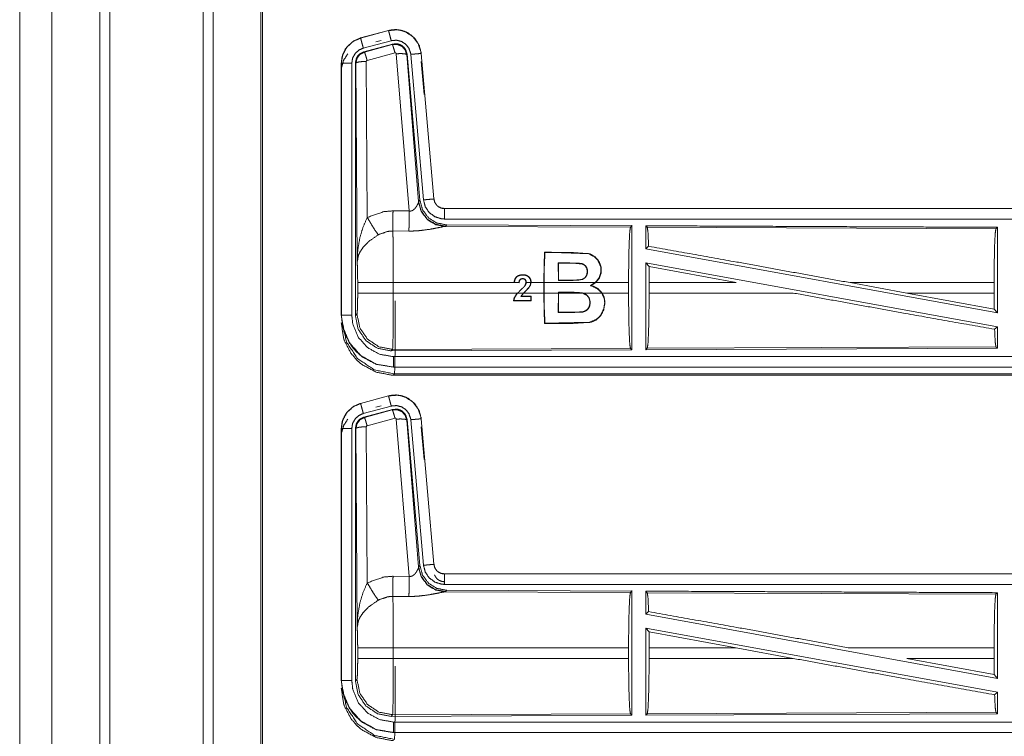
# Model space of a CAD drawing. Units: inches. Extents: x 82 to 151, y 17 to 160.
# Drawn here: x 124 to 129, y 34 to 38 of the extents above; entities that cross this region are included whole.
import ezdxf

# ---------------------------------------------------------------- set-up
doc = ezdxf.new("R2010")
doc.units = ezdxf.units.IN
doc.header["$MEASUREMENT"] = 0
doc.layers.add('CGM', color=7, linetype='Continuous', true_color=0xffffff)

msp = doc.modelspace()

# ---------------------------------------------------------------- linework, layer by layer
at = {"layer": 'CGM', "color": 2, "linetype": 'Continuous', "lineweight": 18}
for p, q in [((125.0603, 20.976), (125.0603, 108.7669)), ((125.1081, 108.7383), (125.1081, 20.9931)), ((125.3364, 21.0415), (125.3364, 108.6756)), ((125.9472, 37.588), (125.8136, 37.5522)), ((125.8137, 37.5518), (125.9473, 37.5876)), ((125.9472, 37.588), (125.9473, 37.5876)), ((125.8136, 37.5522), (125.8137, 37.5518)), ((125.8266, 37.5035), (125.9602, 37.5393)), ((125.8861, 37.5336), (125.9114, 37.5404)), ((125.8297, 37.4861), (125.9671, 37.523)), ((125.8297, 37.4861), (125.8318, 37.4845)), ((125.8318, 37.4845), (125.9654, 37.5206)), ((125.9654, 37.5206), (125.9671, 37.523)), ((125.841, 37.4401), (125.8456, 36.6928)), ((125.9784, 37.481), (125.8447, 37.445)), ((126.0459, 36.7236), (125.9846, 37.4766)), ((126.0361, 37.4747), (126.0344, 37.4723)), ((126.0344, 37.4723), (126.0916, 36.7692)), ((126.0361, 37.4747), (126.0973, 36.7754)), ((126.0538, 37.4738), (126.1148, 36.7767)), ((126.104, 37.4782), (126.1036, 37.4782)), ((126.1036, 37.4782), (126.1646, 36.7811)), ((126.165, 36.7811), (126.104, 37.4782)), ((126.104, 37.4402), (126.1179, 37.2816)), ((125.721, 37.4315), (125.721, 36.2253)), ((125.721, 37.4315), (125.7214, 37.4315)), ((125.7214, 36.2253), (125.7214, 37.4315)), ((125.7714, 36.2253), (125.7714, 37.4315)), ((125.7911, 37.4314), (125.7889, 37.433)), ((125.7969, 36.4783), (125.7911, 37.4314)), ((126.165, 36.7811), (126.1646, 36.7811)), ((126.0909, 36.7645), (126.0916, 36.7692)), ((126.0916, 36.7692), (126.0973, 36.7754)), ((131.7462, 36.7355), (126.2147, 36.7355)), ((126.2147, 36.7355), (126.2147, 36.7351)), ((126.2147, 36.7351), (130.7063, 36.7351)), ((125.9688, 36.724), (126.0459, 36.7236)), ((126.2204, 36.6507), (126.2167, 36.6496)), ((126.2167, 36.6496), (127.1058, 36.6457)), ((126.2261, 36.6568), (126.2204, 36.6507)), ((126.2261, 36.6568), (127.1131, 36.653)), ((127.1058, 36.6457), (127.1131, 36.653)), ((127.1862, 36.6453), (127.1789, 36.6527)), ((127.1862, 36.6453), (128.8558, 36.6381)), ((128.8558, 36.6381), (128.8631, 36.6453)), ((128.8631, 36.6453), (128.8631, 36.235)), ((126.0453, 36.6273), (125.9682, 36.6277)), ((127.1789, 36.5429), (127.1929, 36.5546)), ((127.1789, 36.5429), (128.8631, 36.235)), ((126.6948, 36.5268), (126.6963, 36.5253)), ((126.759, 36.475), (126.8025, 36.475)), ((126.7606, 36.3901), (126.759, 36.475)), ((126.7605, 36.4736), (126.759, 36.475)), ((126.8025, 36.4736), (126.7605, 36.4736)), ((126.7605, 36.4736), (126.7619, 36.3914)), ((126.8025, 36.4736), (126.8025, 36.475)), ((126.8902, 36.4594), (126.8913, 36.4604)), ((127.1789, 36.476), (127.1789, 36.0583)), ((127.1789, 36.476), (127.1948, 36.457)), ((127.1789, 36.476), (128.8631, 36.1681)), ((127.1951, 36.3804), (127.1948, 36.457)), ((127.1948, 36.457), (127.612, 36.3804)), ((125.7997, 36.3306), (125.7997, 36.3804)), ((125.9703, 36.3804), (125.9703, 36.3306)), ((126.5576, 36.3804), (125.9703, 36.3804)), ((126.5483, 36.3813), (126.5576, 36.3804)), ((126.5708, 36.3804), (126.5498, 36.3825)), ((126.5726, 36.3789), (126.5576, 36.3804)), ((126.5708, 36.3804), (126.5714, 36.3803)), ((126.5714, 36.3804), (126.5708, 36.3804)), ((126.5714, 36.3803), (126.5714, 36.3804)), ((126.5727, 36.3804), (126.5726, 36.3789)), ((126.5777, 36.394), (126.5767, 36.3949)), ((126.6006, 36.3675), (126.6017, 36.3667)), ((126.6285, 36.3804), (126.6068, 36.3804)), ((126.691, 36.3804), (126.6298, 36.3804)), ((126.691, 36.3804), (126.691, 36.3306)), ((126.6923, 36.3306), (126.6923, 36.3804)), ((126.9376, 36.3804), (126.6923, 36.3804)), ((126.7619, 36.3914), (126.7606, 36.3901)), ((126.9376, 36.3804), (126.9144, 36.3662)), ((126.9182, 36.3665), (126.9396, 36.3804)), ((127.0968, 36.3804), (126.9396, 36.3804)), ((127.0968, 36.3804), (127.0968, 36.3306)), ((127.1951, 36.3804), (127.1951, 36.3306)), ((127.612, 36.3804), (127.1951, 36.3804)), ((128.4293, 36.3306), (128.1572, 36.3804)), ((128.8471, 36.3804), (128.1572, 36.3804)), ((128.8471, 36.3804), (128.8471, 36.3306)), ((125.9703, 36.3306), (126.5643, 36.3306)), ((126.5661, 36.3306), (126.5942, 36.3306)), ((126.5942, 36.3306), (126.5801, 36.3141)), ((126.5801, 36.3141), (126.6286, 36.3141)), ((126.6299, 36.3154), (126.5824, 36.3154)), ((126.5962, 36.3306), (126.691, 36.3306)), ((126.6286, 36.3141), (126.6284, 36.2944)), ((126.6299, 36.3154), (126.6286, 36.3141)), ((126.6297, 36.2931), (126.6299, 36.3154)), ((126.6923, 36.3306), (126.7606, 36.3306)), ((126.7591, 36.2367), (126.7606, 36.3306)), ((126.7619, 36.3306), (126.7605, 36.2382)), ((126.7606, 36.3343), (126.7606, 36.3306)), ((126.8189, 36.3343), (126.7606, 36.3343)), ((126.7619, 36.3329), (126.7606, 36.3343)), ((126.7619, 36.3306), (126.7619, 36.3329)), ((126.7619, 36.3306), (126.8693, 36.3306)), ((126.8189, 36.333), (126.8189, 36.3343)), ((126.8816, 36.328), (126.8693, 36.3306)), ((126.8769, 36.3306), (126.9685, 36.3306)), ((126.8769, 36.3306), (126.882, 36.3292)), ((126.8816, 36.328), (126.882, 36.3292)), ((126.9701, 36.3306), (127.0968, 36.3306)), ((127.1951, 36.3306), (127.8845, 36.3306)), ((128.4293, 36.3306), (128.8475, 36.2537)), ((128.4293, 36.3306), (128.8471, 36.3306)), ((128.8475, 36.2537), (128.8471, 36.3306)), ((126.5458, 36.293), (126.5472, 36.2943)), ((126.5458, 36.293), (126.6297, 36.2931)), ((126.6284, 36.2944), (126.5472, 36.2943)), ((126.6297, 36.2931), (126.6284, 36.2944)), ((125.721, 36.2253), (125.7214, 36.2253)), ((125.7889, 36.2229), (125.7963, 36.2302)), ((126.7605, 36.2382), (126.7591, 36.2367)), ((126.876, 36.2404), (126.8762, 36.239)), ((128.8475, 36.2537), (128.8631, 36.235)), ((126.6948, 36.1842), (126.6963, 36.1857)), ((128.8495, 36.1567), (128.8631, 36.1681)), ((128.8631, 36.1681), (128.8631, 36.0657)), ((128.8558, 36.0729), (127.1862, 36.0657)), ((128.8631, 36.0657), (128.8558, 36.0729)), ((125.9669, 36.0604), (125.9596, 36.053)), ((127.1131, 36.058), (125.9596, 36.053)), ((127.1058, 36.0653), (125.9669, 36.0604)), ((127.1131, 36.058), (127.1058, 36.0653)), ((128.8631, 36.0657), (127.1789, 36.0583)), ((127.1789, 36.0583), (127.1862, 36.0657)), ((125.9708, 35.9755), (125.9708, 35.9759)), ((125.9708, 35.9759), (130.7063, 35.9759)), ((131.7462, 35.9755), (125.9708, 35.9755)), ((125.9762, 35.9428), (125.9708, 35.9375)), ((125.9708, 35.9375), (131.7462, 35.9375)), ((131.1804, 35.9428), (125.9762, 35.9428)), ((125.9472, 35.838), (125.8136, 35.8022)), ((125.8137, 35.8018), (125.9473, 35.8376)), ((125.9472, 35.838), (125.9473, 35.8376)), ((125.8136, 35.8022), (125.8137, 35.8018)), ((125.8266, 35.7535), (125.9602, 35.7893)), ((125.8866, 35.7837), (125.9119, 35.7905)), ((125.8297, 35.7361), (125.9671, 35.773)), ((125.8318, 35.7345), (125.9654, 35.7706)), ((125.9654, 35.7706), (125.9671, 35.773)), ((125.8297, 35.7361), (125.8318, 35.7345)), ((125.9784, 35.731), (125.8447, 35.695)), ((126.0459, 34.9736), (125.9846, 35.7266)), ((126.0361, 35.7247), (126.0344, 35.7223)), ((126.0344, 35.7223), (126.0916, 35.0192)), ((126.0361, 35.7247), (126.0973, 35.0254)), ((126.0538, 35.7238), (126.1148, 35.0267)), ((126.104, 35.7282), (126.1036, 35.7282)), ((126.1036, 35.7282), (126.1646, 35.0311)), ((126.165, 35.0311), (126.104, 35.7282)), ((125.721, 35.6815), (125.721, 34.4753)), ((125.721, 35.6815), (125.7214, 35.6815)), ((125.7214, 34.4753), (125.7214, 35.6815)), ((125.7714, 34.4753), (125.7714, 35.6815)), ((125.7911, 35.6814), (125.7889, 35.683)), ((125.7969, 34.7283), (125.7911, 35.6814)), ((125.841, 35.6901), (125.8456, 34.9428)), ((126.104, 35.6902), (126.1177, 35.5333)), ((126.165, 35.0311), (126.1646, 35.0311)), ((126.0909, 35.0145), (126.0916, 35.0192)), ((126.0916, 35.0192), (126.0973, 35.0254)), ((131.7462, 34.9855), (126.2147, 34.9855)), ((126.2147, 34.9855), (126.2147, 34.9851)), ((126.2147, 34.9851), (130.7063, 34.9851)), ((125.9688, 34.974), (126.0459, 34.9736)), ((126.2204, 34.9007), (126.2167, 34.8996)), ((126.2167, 34.8996), (127.1058, 34.8957)), ((126.2261, 34.9068), (126.2204, 34.9007)), ((126.2261, 34.9068), (127.1131, 34.903)), ((127.1058, 34.8957), (127.1131, 34.903)), ((127.1862, 34.8953), (127.1789, 34.9027)), ((127.1862, 34.8953), (128.8558, 34.8881)), ((128.8558, 34.8881), (128.8631, 34.8953)), ((128.8631, 34.8953), (128.8631, 34.485)), ((126.0453, 34.8773), (125.9682, 34.8777)), ((127.1789, 34.7929), (127.1929, 34.8046)), ((127.1789, 34.7929), (128.8631, 34.485)), ((127.1789, 34.726), (127.1789, 34.3083)), ((127.1789, 34.726), (127.1948, 34.707)), ((127.1789, 34.726), (128.8631, 34.4181)), ((127.1951, 34.6304), (127.1948, 34.707)), ((127.1948, 34.707), (127.612, 34.6304)), ((125.7997, 34.5806), (125.7997, 34.6304)), ((127.0968, 34.6304), (125.9703, 34.6304)), ((125.9703, 34.6304), (125.9703, 34.5806)), ((127.0968, 34.6304), (127.0968, 34.5806)), ((127.1951, 34.6304), (127.1951, 34.5806)), ((127.612, 34.6304), (127.1951, 34.6304)), ((127.8845, 34.5806), (127.612, 34.6304)), ((128.8471, 34.6304), (128.1572, 34.6304)), ((128.8471, 34.6304), (128.8471, 34.5806)), ((125.9703, 34.5806), (127.0968, 34.5806)), ((127.1951, 34.5806), (127.8845, 34.5806)), ((128.4293, 34.5806), (128.8475, 34.5037)), ((128.4293, 34.5806), (128.8471, 34.5806)), ((128.8475, 34.5037), (128.8471, 34.5806)), ((125.721, 34.4753), (125.7214, 34.4753)), ((125.7889, 34.4729), (125.7963, 34.4802)), ((128.8475, 34.5037), (128.8631, 34.485)), ((128.8495, 34.4067), (128.8631, 34.4181)), ((128.8631, 34.4181), (128.8631, 34.3157)), ((125.9669, 34.3104), (125.9596, 34.303)), ((127.1131, 34.308), (125.9596, 34.303)), ((127.1058, 34.3153), (125.9669, 34.3104)), ((127.1131, 34.308), (127.1058, 34.3153)), ((128.8631, 34.3157), (127.1789, 34.3083)), ((127.1789, 34.3083), (127.1862, 34.3157)), ((128.8558, 34.3229), (127.1862, 34.3157)), ((128.8631, 34.3157), (128.8558, 34.3229)), ((125.9708, 34.2255), (125.9708, 34.2259)), ((125.9708, 34.2259), (130.7063, 34.2259)), ((131.7462, 34.2255), (125.9708, 34.2255))]:
    msp.add_line(p, q, dxfattribs=at)
for points, knots in [([(124.3358, 108.6671), (124.3358, 108.6594), (124.3358, 21.0577), (124.3358, 21.0501)], [0, 0, 0.000087, 0.999913, 1, 1]), ([(124.5643, 20.9831), (124.5643, 64.8586), (124.5643, 108.7669)], [0, 0, 0.499813, 1, 1]), ([(125.3438, 108.6713), (125.3438, 101.6956), (125.3438, 98.124), (125.3438, 73.3815), (125.3438, 48.639), (125.3438, 41.7706), (125.3438, 34.9023), (125.3438, 30.5034), (125.3438, 21.0458)], [0, 0, 0.079608, 0.120368, 0.402735, 0.685102, 0.763484, 0.841867, 0.892068, 1, 1]), ([(126.104, 37.4782), (126.0942, 37.5169), (126.0736, 37.5496), (126.0442, 37.5742), (126.0304, 37.5814), (126.0085, 37.5888), (125.9839, 37.5922), (125.97, 37.5919), (125.9472, 37.588)], [0, 0, 0.18343, 0.361279, 0.537564, 0.609445, 0.715398, 0.829663, 0.89351, 1, 1]), ([(125.9473, 37.5876), (125.9889, 37.5915), (126.0084, 37.5884), (126.0296, 37.5813), (126.0645, 37.5584), (126.0898, 37.5251), (126.1027, 37.4855), (126.1036, 37.4782)], [0, 0, 0.193123, 0.284306, 0.387202, 0.580224, 0.773284, 0.965966, 1, 1]), ([(125.9602, 37.5393), (125.9578, 37.5484), (125.9533, 37.5651), (125.9513, 37.5729), (125.9484, 37.5834), (125.9479, 37.5855), (125.9473, 37.5876)], [0, 0, 0.187357, 0.534955, 0.695068, 0.91416, 0.957082, 1, 1]), ([(125.8136, 37.5522), (125.7774, 37.536), (125.7487, 37.51), (125.7414, 37.4999), (125.7257, 37.4654), (125.721, 37.4315)], [0, 0, 0.243415, 0.480685, 0.557229, 0.789689, 1, 1]), ([(125.7214, 37.4315), (125.7284, 37.4727), (125.7487, 37.5093), (125.7799, 37.5371), (125.8137, 37.5518)], [0, 0, 0.257733, 0.515564, 0.773103, 1, 1]), ([(125.8266, 37.5035), (125.8218, 37.5216), (125.8176, 37.5371), (125.8148, 37.5476), (125.8143, 37.5497), (125.8137, 37.5518)], [0, 0, 0.374841, 0.695068, 0.91416, 0.957015, 1, 1]), ([(125.9602, 37.5393), (125.9852, 37.5416), (126.0095, 37.5356), (126.0304, 37.5218), (126.0455, 37.5019), (126.0533, 37.4782), (126.0538, 37.4738)], [0, 0, 0.193445, 0.38686, 0.579895, 0.773011, 0.965935, 1, 1]), ([(125.7714, 37.4315), (125.7756, 37.4562), (125.7877, 37.4781), (125.8064, 37.4947), (125.8266, 37.5035)], [0, 0, 0.257775, 0.515504, 0.772991, 1, 1]), ([(125.7889, 37.433), (125.7941, 37.4563), (125.8003, 37.4665), (125.8086, 37.4752), (125.8297, 37.4861)], [0, 0, 0.332718, 0.499961, 0.667343, 1, 1]), ([(125.7911, 37.4314), (125.7964, 37.455), (125.8109, 37.4738), (125.8317, 37.4845), (125.8318, 37.4845)], [0, 0, 0.338425, 0.67147, 0.999624, 1, 1]), ([(125.8447, 37.445), (125.8403, 37.4604), (125.8363, 37.473), (125.8349, 37.4772), (125.8334, 37.4814), (125.8318, 37.4845)], [0, 0, 0.384669, 0.701699, 0.808138, 0.91468, 1, 1]), ([(125.9654, 37.5206), (125.9887, 37.5217), (126.0104, 37.5131), (126.0108, 37.5128), (126.0112, 37.5125), (126.0267, 37.4959), (126.027, 37.4954), (126.0272, 37.4949), (126.0308, 37.484), (126.0343, 37.473), (126.0344, 37.4726), (126.0344, 37.4723)], [0, 0, 0.244517, 0.4894, 0.494559, 0.499831, 0.738434, 0.744233, 0.749932, 0.871168, 0.992412, 0.996195, 1, 1]), ([(125.9784, 37.481), (125.9739, 37.4964), (125.97, 37.5091), (125.9686, 37.5132), (125.9671, 37.5174), (125.9654, 37.5206)], [0, 0, 0.384662, 0.701576, 0.808146, 0.914612, 1, 1]), ([(125.9671, 37.523), (125.9909, 37.524), (126.0024, 37.5207), (126.0129, 37.5149), (126.0174, 37.511), (126.0219, 37.507), (126.0254, 37.5022), (126.0289, 37.4974), (126.0361, 37.4747)], [0, 0, 0.249291, 0.374591, 0.499968, 0.562697, 0.625324, 0.688013, 0.750649, 1, 1]), ([(125.721, 37.3935), (125.722, 37.4096), (125.7329, 37.4466), (125.7525, 37.4765)], [0, 0, 0.178815, 0.604571, 1, 1]), ([(125.841, 37.4401), (125.8223, 37.4394), (125.8063, 37.4375), (125.7953, 37.4347), (125.7932, 37.4331), (125.7911, 37.4314)], [0, 0, 0.363883, 0.676601, 0.895594, 0.947897, 1, 1]), ([(125.8447, 37.445), (125.8438, 37.4445), (125.8428, 37.444), (125.8422, 37.4431), (125.8415, 37.4423), (125.841, 37.4401)], [0, 0, 0.162849, 0.327709, 0.493809, 0.660731, 1, 1]), ([(125.9846, 37.4766), (125.9846, 37.4767), (125.9843, 37.4777), (125.9839, 37.4788), (125.9832, 37.4795), (125.9825, 37.4803), (125.9815, 37.4807), (125.9805, 37.4811), (125.9784, 37.481)], [0, 0, 0.007506, 0.135325, 0.262676, 0.387186, 0.510669, 0.633606, 0.755009, 1, 1]), ([(125.9846, 37.4766), (126.0031, 37.4774), (126.019, 37.4769), (126.0299, 37.4751), (126.0322, 37.4737), (126.0344, 37.4723)], [0, 0, 0.364742, 0.677228, 0.895789, 0.947786, 1, 1]), ([(126.0538, 37.4738), (126.0631, 37.4746), (126.0804, 37.4761), (126.0884, 37.4768), (126.0993, 37.4778), (126.1036, 37.4782)], [0, 0, 0.187285, 0.534919, 0.695008, 0.914208, 1, 1]), ([(125.7714, 37.4315), (125.762, 37.4315), (125.7447, 37.4315), (125.7366, 37.4315), (125.7257, 37.4315), (125.7214, 37.4315)], [0, 0, 0.187337, 0.534914, 0.695154, 0.914018, 1, 1]), ([(125.7889, 36.2229), (125.7889, 36.4359), (125.7889, 37.0409), (125.7889, 37.433)], [0, 0, 0.175992, 0.675992, 1, 1]), ([(126.1148, 36.7767), (126.1334, 36.7784), (126.1494, 36.7798), (126.1603, 36.7807), (126.1646, 36.7811)], [0, 0, 0.374837, 0.695, 0.913943, 1, 1]), ([(126.1148, 36.7767), (126.1233, 36.7441), (126.1421, 36.7162), (126.1692, 36.6961), (126.2013, 36.686), (126.2147, 36.6851)], [0, 0, 0.227317, 0.454596, 0.681979, 0.90922, 1, 1]), ([(126.1646, 36.7811), (126.1667, 36.7729), (126.1688, 36.7647), (126.1783, 36.7507), (126.1851, 36.7447), (126.1919, 36.7406), (126.199, 36.7376), (126.208, 36.7355), (126.2147, 36.7351)], [0, 0, 0.113558, 0.227118, 0.454023, 0.575195, 0.681746, 0.785258, 0.909478, 1, 1]), ([(126.2147, 36.7355), (126.1991, 36.738), (126.1853, 36.7451), (126.1832, 36.7468), (126.181, 36.7486), (126.1778, 36.7522), (126.1745, 36.7558), (126.1691, 36.765), (126.1683, 36.7673), (126.1674, 36.7695), (126.165, 36.7811)], [0, 0, 0.214042, 0.423393, 0.461543, 0.499556, 0.565, 0.630595, 0.774704, 0.807171, 0.839703, 1, 1]), ([(126.0458, 36.7236), (126.0533, 36.7232), (126.0568, 36.7241), (126.0604, 36.725), (126.0644, 36.7272), (126.0727, 36.7341), (126.0758, 36.7379), (126.0789, 36.7417), (126.0808, 36.7446), (126.0827, 36.7476), (126.0854, 36.7527), (126.0882, 36.7578), (126.0889, 36.7596), (126.0897, 36.7614), (126.0903, 36.7629), (126.0909, 36.7645)], [0, 0, 0.113225, 0.168729, 0.224411, 0.294808, 0.458011, 0.532299, 0.606712, 0.660253, 0.713686, 0.801575, 0.889558, 0.91922, 0.948961, 0.974446, 1, 1]), ([(126.2167, 36.6496), (126.1717, 36.6585), (126.1327, 36.683), (126.1045, 36.7199), (126.0909, 36.7645)], [0, 0, 0.247521, 0.496739, 0.747805, 1, 1]), ([(126.2204, 36.6507), (126.1735, 36.6597), (126.133, 36.685), (126.1044, 36.7233), (126.0916, 36.7692)], [0, 0, 0.249972, 0.500009, 0.750027, 1, 1]), ([(126.0973, 36.7754), (126.1101, 36.7294), (126.1387, 36.6911), (126.1792, 36.6658), (126.2261, 36.6568)], [0, 0, 0.250042, 0.499985, 0.749955, 1, 1]), ([(126.2147, 36.6851), (126.2147, 36.6945), (126.2147, 36.7119), (126.2147, 36.7253), (126.2147, 36.7329), (126.2147, 36.7351)], [0, 0, 0.187415, 0.534949, 0.804573, 0.957071, 1, 1]), ([(125.7969, 36.4783), (125.7969, 36.4788), (125.8001, 36.5372), (125.8103, 36.596), (125.8247, 36.6445), (125.8456, 36.6928)], [0, 0, 0.002362, 0.265889, 0.53491, 0.762644, 1, 1]), ([(125.8456, 36.6928), (125.9251, 36.7204), (125.9688, 36.724)], [0, 0, 0.65736, 1, 1]), ([(125.8456, 36.6928), (125.8661, 36.6577), (125.8844, 36.6288), (125.8985, 36.6093)], [0, 0, 0.411269, 0.75683, 1, 1]), ([(125.9682, 36.6277), (125.9683, 36.6509), (125.9685, 36.6675), (125.9687, 36.7041), (125.9688, 36.724)], [0, 0, 0.240411, 0.413156, 0.792984, 1, 1]), ([(126.0453, 36.6273), (126.0453, 36.6355), (126.0454, 36.6436), (126.0455, 36.6661), (126.0456, 36.6838), (126.0457, 36.6933), (126.0458, 36.7236)], [0, 0, 0.08469, 0.169345, 0.402246, 0.586025, 0.684709, 1, 1]), ([(126.2147, 36.6851), (128.896, 36.6851), (130.7063, 36.6851)], [0, 0, 0.59695, 1, 1]), ([(126.2167, 36.6496), (126.2117, 36.6488), (126.1831, 36.643), (126.1439, 36.6356), (126.0976, 36.6296), (126.0719, 36.6278), (126.0453, 36.6273)], [0, 0, 0.029113, 0.197315, 0.427962, 0.69739, 0.846442, 1, 1]), ([(127.0968, 36.3804), (127.0975, 36.4799), (127.0994, 36.5648), (127.1023, 36.6229), (127.1058, 36.6457)], [0, 0, 0.374398, 0.694314, 0.913299, 1, 1]), ([(127.1131, 36.653), (127.1131, 36.6489), (127.1131, 36.058)], [0, 0, 0.006905, 1, 1]), ([(127.1789, 36.6527), (127.1789, 36.6508), (127.1789, 36.5959), (127.1789, 36.5429)], [0, 0, 0.017383, 0.517398, 1, 1]), ([(127.1789, 36.6527), (127.6164, 36.6508), (128.4585, 36.6471), (128.8631, 36.6453)], [0, 0, 0.259768, 0.759768, 1, 1]), ([(127.1929, 36.5546), (127.1897, 36.6226), (127.1862, 36.6453)], [0, 0, 0.7472, 1, 1]), ([(128.8471, 36.3804), (128.8478, 36.477), (128.8496, 36.5595), (128.8525, 36.6159), (128.8541, 36.627), (128.8558, 36.6381)], [0, 0, 0.374398, 0.694313, 0.913303, 0.956655, 1, 1]), ([(125.8985, 36.6093), (125.8555, 36.5798), (125.8488, 36.574), (125.8255, 36.5497), (125.8113, 36.5284), (125.8042, 36.5134), (125.7969, 36.4786), (125.7969, 36.4785), (125.7969, 36.4783)], [0, 0, 0.302087, 0.353049, 0.548044, 0.696219, 0.792317, 0.998225, 0.999111, 1, 1]), ([(125.9682, 36.6277), (125.9434, 36.6256), (125.9035, 36.6121), (125.8985, 36.6093)], [0, 0, 0.341386, 0.92085, 1, 1]), ([(125.9682, 36.6277), (125.9682, 36.6276), (125.9682, 36.6274), (125.969, 36.5875), (125.9693, 36.5682), (125.97, 36.4946), (125.9703, 36.3804)], [0, 0, 0.000542, 0.001082, 0.162538, 0.240465, 0.538099, 1, 1]), ([(127.1929, 36.5546), (127.6147, 36.479), (128.1572, 36.3804)], [0, 0, 0.437333, 1, 1]), ([(126.691, 36.3804), (126.6927, 36.4805), (126.6948, 36.5268)], [0, 0, 0.683477, 1, 1]), ([(126.6963, 36.5253), (126.6934, 36.4574), (126.6923, 36.3804)], [0, 0, 0.469072, 1, 1]), ([(126.6948, 36.5268), (126.9101, 36.519), (126.938, 36.5026), (126.9437, 36.4964), (126.9495, 36.4902), (126.9536, 36.4839), (126.9578, 36.4775), (126.9658, 36.4518), (126.9656, 36.4393), (126.9654, 36.4268), (126.9564, 36.4015), (126.9396, 36.3804)], [0, 0, 0.558575, 0.642534, 0.664384, 0.686258, 0.705956, 0.725672, 0.795583, 0.828031, 0.860472, 0.93004, 1, 1]), ([(126.9376, 36.3804), (126.9565, 36.4045), (126.9647, 36.4312), (126.9631, 36.4593), (126.9499, 36.4873), (126.9309, 36.5064), (126.9059, 36.5188), (126.8163, 36.5253), (126.6963, 36.5253)], [0, 0, 0.080085, 0.153219, 0.22694, 0.307604, 0.378288, 0.451192, 0.686221, 1, 1]), ([(125.7997, 36.3804), (125.7993, 36.4228), (125.7984, 36.4573), (125.797, 36.4774), (125.7969, 36.4783)], [0, 0, 0.432965, 0.785074, 0.99057, 1, 1]), ([(126.8913, 36.4604), (126.8929, 36.458), (126.8946, 36.4557), (126.8971, 36.4506), (126.8982, 36.4469), (126.8993, 36.4432), (126.9, 36.4382), (126.8998, 36.4318), (126.8996, 36.4254), (126.8993, 36.424), (126.8977, 36.419), (126.8961, 36.414), (126.8882, 36.4033), (126.8827, 36.3997), (126.8772, 36.396), (126.8204, 36.3901), (126.7606, 36.3901)], [0, 0, 0.014985, 0.029931, 0.05896, 0.079198, 0.099417, 0.125812, 0.159027, 0.192228, 0.199493, 0.227002, 0.254531, 0.323391, 0.357809, 0.392172, 0.689162, 1, 1]), ([(126.7619, 36.3914), (126.8541, 36.3921), (126.8733, 36.3958), (126.8755, 36.3967), (126.8776, 36.3976), (126.8808, 36.3996), (126.884, 36.4016), (126.8857, 36.403), (126.8874, 36.4044), (126.8898, 36.4072), (126.8923, 36.4101), (126.8948, 36.4154), (126.8972, 36.4208), (126.898, 36.4282), (126.8988, 36.4357), (126.8964, 36.4486), (126.8933, 36.454), (126.8902, 36.4594)], [0, 0, 0.489735, 0.593909, 0.606176, 0.618449, 0.638539, 0.658569, 0.670145, 0.681763, 0.701707, 0.721708, 0.75296, 0.784257, 0.824205, 0.864146, 0.933918, 0.966984, 1, 1]), ([(126.8025, 36.475), (126.8703, 36.4725), (126.882, 36.468), (126.8866, 36.4642), (126.8913, 36.4604)], [0, 0, 0.734495, 0.869741, 0.934816, 1, 1]), ([(126.8902, 36.4594), (126.8849, 36.4643), (126.874, 36.47), (126.8366, 36.4734), (126.8025, 36.4736)], [0, 0, 0.079238, 0.214253, 0.626123, 1, 1]), ([(126.6298, 36.3804), (126.6298, 36.3841), (126.6297, 36.3877), (126.6285, 36.3937), (126.6272, 36.3975), (126.6227, 36.4049), (126.6222, 36.4055), (126.6217, 36.406), (126.6182, 36.409), (126.6147, 36.4121), (126.6094, 36.4144), (126.6041, 36.4168), (126.5867, 36.4184), (126.5688, 36.4141), (126.5595, 36.4079), (126.5579, 36.406), (126.5562, 36.4041), (126.5529, 36.3988), (126.5487, 36.3843), (126.5485, 36.3828), (126.5483, 36.3813)], [0, 0, 0.029275, 0.058523, 0.107574, 0.140037, 0.209115, 0.215109, 0.221171, 0.258017, 0.294801, 0.341604, 0.388323, 0.527493, 0.675046, 0.764533, 0.784738, 0.805013, 0.854906, 0.975829, 0.987908, 1, 1]), ([(126.5498, 36.3825), (126.5538, 36.3976), (126.5597, 36.4063), (126.5615, 36.4078), (126.5633, 36.4093), (126.5657, 36.4109), (126.5682, 36.4124), (126.5815, 36.4165), (126.6011, 36.4161), (126.6123, 36.412), (126.6169, 36.4082), (126.6214, 36.4043), (126.6242, 36.3994), (126.6269, 36.3945), (126.6286, 36.3844), (126.6285, 36.3824), (126.6285, 36.3804)], [0, 0, 0.130769, 0.21842, 0.238102, 0.257802, 0.282114, 0.306504, 0.422985, 0.58689, 0.686556, 0.736666, 0.786691, 0.83359, 0.880519, 0.966836, 0.983406, 1, 1]), ([(126.6068, 36.3804), (126.6065, 36.3841), (126.6062, 36.3878), (126.6052, 36.3903), (126.6042, 36.3927), (126.6034, 36.3937), (126.6027, 36.3947), (126.6016, 36.3956), (126.6006, 36.3966), (126.5984, 36.3977), (126.5963, 36.3988), (126.5956, 36.399), (126.5949, 36.3992), (126.5897, 36.3998), (126.5888, 36.3998), (126.5879, 36.3998), (126.5853, 36.3993), (126.5827, 36.3988), (126.5804, 36.3974), (126.578, 36.3961), (126.5774, 36.3955), (126.5767, 36.3949)], [0, 0, 0.085319, 0.170661, 0.230675, 0.290735, 0.318575, 0.346594, 0.379227, 0.41181, 0.467486, 0.523128, 0.539531, 0.555956, 0.676045, 0.695982, 0.715918, 0.776263, 0.836593, 0.898463, 0.960591, 0.980212, 1, 1]), ([(125.9703, 36.3804), (125.9383, 36.3804), (125.8791, 36.3804), (125.833, 36.3804), (125.807, 36.3804), (125.7997, 36.3804)], [0, 0, 0.187257, 0.534681, 0.804426, 0.957039, 1, 1]), ([(126.5483, 36.3813), (126.5487, 36.3816), (126.549, 36.3819), (126.5498, 36.3825)], [0, 0, 0.242135, 0.483176, 1, 1]), ([(126.6017, 36.3667), (126.6011, 36.3659), (126.6004, 36.3651), (126.5661, 36.3306)], [0, 0, 0.020277, 0.040656, 1, 1]), ([(126.5767, 36.3949), (126.5737, 36.3904), (126.5727, 36.3863), (126.5716, 36.3822), (126.5715, 36.3813), (126.5714, 36.3804)], [0, 0, 0.346092, 0.616419, 0.886739, 0.943312, 1, 1]), ([(126.5727, 36.3804), (126.5732, 36.3832), (126.5737, 36.3861), (126.5758, 36.3915), (126.5767, 36.3927), (126.5777, 36.394)], [0, 0, 0.195905, 0.391669, 0.785373, 0.892955, 1, 1]), ([(126.5777, 36.394), (126.5796, 36.3954), (126.5814, 36.3968), (126.5838, 36.3975), (126.5862, 36.3983), (126.5937, 36.3981), (126.5961, 36.3973), (126.5984, 36.3964), (126.6003, 36.3948), (126.6022, 36.3932), (126.6044, 36.3893), (126.6049, 36.3855), (126.6055, 36.3817), (126.6055, 36.3811), (126.6054, 36.3804)], [0, 0, 0.057545, 0.115347, 0.177158, 0.238662, 0.423457, 0.484514, 0.545269, 0.606311, 0.667546, 0.777835, 0.872603, 0.967322, 0.983693, 1, 1]), ([(126.5942, 36.3306), (126.6188, 36.3558), (126.6233, 36.3629), (126.6249, 36.3667), (126.6265, 36.3704), (126.6275, 36.3754), (126.6285, 36.3804)], [0, 0, 0.567518, 0.703911, 0.769968, 0.836158, 0.918059, 1, 1]), ([(126.6298, 36.3804), (126.6263, 36.3662), (126.5962, 36.3306)], [0, 0, 0.238236, 1, 1]), ([(126.6006, 36.3675), (126.6051, 36.3778), (126.6053, 36.3791), (126.6054, 36.3804)], [0, 0, 0.81285, 0.906488, 1, 1]), ([(126.6068, 36.3804), (126.6051, 36.3731), (126.6034, 36.3699), (126.6017, 36.3667)], [0, 0, 0.507703, 0.753644, 1, 1]), ([(126.9144, 36.3662), (126.9262, 36.3624), (126.9491, 36.3504), (126.9685, 36.3306)], [0, 0, 0.188044, 0.580298, 1, 1]), ([(126.9701, 36.3306), (126.9505, 36.3511), (126.9451, 36.3547), (126.9182, 36.3665)], [0, 0, 0.441641, 0.541485, 1, 1]), ([(125.7963, 36.2302), (125.797, 36.2357), (125.7977, 36.2411), (125.7989, 36.2688), (125.7996, 36.308), (125.7996, 36.3193), (125.7997, 36.3306)], [0, 0, 0.054713, 0.109443, 0.385018, 0.775467, 0.887749, 1, 1]), ([(125.9703, 36.3306), (125.9383, 36.3306), (125.8791, 36.3306), (125.833, 36.3306), (125.807, 36.3306), (125.7997, 36.3306)], [0, 0, 0.187257, 0.534681, 0.804426, 0.957039, 1, 1]), ([(125.9703, 36.3306), (125.9702, 36.2698), (125.97, 36.2293), (125.9695, 36.1642), (125.9694, 36.1535), (125.9693, 36.1428), (125.9684, 36.0897), (125.9669, 36.0604)], [0, 0, 0.224807, 0.374755, 0.615645, 0.655294, 0.694942, 0.891296, 1, 1]), ([(126.5643, 36.3306), (126.5606, 36.3264), (126.5549, 36.3169), (126.5491, 36.3074), (126.5474, 36.3002), (126.5458, 36.293)], [0, 0, 0.131199, 0.391767, 0.652494, 0.826244, 1, 1]), ([(126.5472, 36.2943), (126.549, 36.3011), (126.5507, 36.3079), (126.562, 36.3261), (126.5641, 36.3283), (126.5661, 36.3306)], [0, 0, 0.169275, 0.338704, 0.853536, 0.926664, 1, 1]), ([(126.6948, 36.1842), (126.6927, 36.2305), (126.691, 36.3306)], [0, 0, 0.316508, 1, 1]), ([(126.6923, 36.3306), (126.6934, 36.2533), (126.6963, 36.1857)], [0, 0, 0.533082, 1, 1]), ([(126.9701, 36.3306), (126.9745, 36.3221), (126.9788, 36.3136), (126.9839, 36.2871), (126.978, 36.2498), (126.9632, 36.2225), (126.9429, 36.2029), (126.9167, 36.1906), (126.8195, 36.1843), (126.6948, 36.1842)], [0, 0, 0.024195, 0.048376, 0.116989, 0.212841, 0.291664, 0.363113, 0.436583, 0.683666, 1, 1]), ([(126.6963, 36.1857), (126.9092, 36.1902), (126.9392, 36.2022), (126.9539, 36.2139), (126.9594, 36.2206), (126.9649, 36.2273), (126.9783, 36.2549), (126.9826, 36.2819), (126.9823, 36.288), (126.9821, 36.2941), (126.9795, 36.3072), (126.9685, 36.3306)], [0, 0, 0.544738, 0.627493, 0.675546, 0.697728, 0.719931, 0.798373, 0.868337, 0.883949, 0.899559, 0.933891, 1, 1]), ([(126.8769, 36.3306), (126.8479, 36.3337), (126.8189, 36.3343)], [0, 0, 0.501367, 1, 1]), ([(126.8189, 36.333), (126.8442, 36.3325), (126.8693, 36.3306)], [0, 0, 0.501358, 1, 1]), ([(126.876, 36.2404), (126.8871, 36.2438), (126.8984, 36.2513), (126.9072, 36.2629), (126.9112, 36.2767), (126.9108, 36.2864), (126.9105, 36.2961), (126.9085, 36.3027), (126.9072, 36.3057), (126.9058, 36.3086), (126.8973, 36.3191), (126.8816, 36.328)], [0, 0, 0.098733, 0.212734, 0.335478, 0.457453, 0.538991, 0.620526, 0.678986, 0.706444, 0.733949, 0.847633, 1, 1]), ([(126.882, 36.3292), (126.8891, 36.3262), (126.8919, 36.3245), (126.8947, 36.3228), (126.9004, 36.318), (126.9083, 36.3066), (126.9129, 36.2876), (126.9115, 36.271), (126.9113, 36.2701), (126.9111, 36.2692), (126.9091, 36.2645), (126.9071, 36.2598), (126.9059, 36.2579), (126.9047, 36.2561), (126.902, 36.2531), (126.8993, 36.2502), (126.8962, 36.2478), (126.893, 36.2453), (126.8762, 36.239)], [0, 0, 0.063376, 0.0901, 0.116902, 0.177552, 0.29121, 0.451075, 0.587173, 0.594749, 0.602352, 0.644384, 0.6864, 0.704409, 0.722381, 0.755083, 0.787857, 0.8205, 0.853212, 1, 1]), ([(127.1058, 36.0653), (127.1023, 36.0881), (127.0994, 36.1462), (127.0975, 36.2311), (127.0968, 36.3306)], [0, 0, 0.086702, 0.305678, 0.625598, 1, 1]), ([(127.1862, 36.0657), (127.1897, 36.0884), (127.1926, 36.1465), (127.1945, 36.2313), (127.1951, 36.3306)], [0, 0, 0.086805, 0.305826, 0.625703, 1, 1]), ([(127.8845, 36.3306), (128.4207, 36.2333), (128.8495, 36.1567)], [0, 0, 0.555775, 1, 1]), ([(125.9795, 36.2926), (125.9794, 36.2139), (125.9793, 36.1615), (125.9788, 36.0772), (125.9786, 36.0495), (125.9776, 35.9808), (125.9762, 35.9428)], [0, 0, 0.224954, 0.374797, 0.61576, 0.695015, 0.891373, 1, 1]), ([(125.721, 36.2253), (125.7337, 36.1466), (125.7351, 36.1427), (125.7364, 36.1389), (125.7692, 36.0778), (125.7942, 36.0487), (125.8231, 36.0239), (125.8844, 35.9909), (125.888, 35.9897), (125.8916, 35.9884), (125.9708, 35.9755)], [0, 0, 0.203943, 0.214407, 0.224853, 0.401837, 0.499997, 0.597378, 0.775155, 0.785027, 0.794871, 1, 1]), ([(125.9708, 35.9759), (125.8882, 35.99), (125.8149, 36.0306), (125.7593, 36.0932), (125.7275, 36.1706), (125.7214, 36.2253)], [0, 0, 0.214785, 0.429719, 0.644312, 0.858791, 1, 1]), ([(125.7714, 36.2253), (125.762, 36.2253), (125.7447, 36.2253), (125.7312, 36.2253), (125.7236, 36.2253), (125.7214, 36.2253)], [0, 0, 0.187337, 0.534914, 0.804586, 0.957009, 1, 1]), ([(125.9708, 36.0259), (125.9048, 36.0371), (125.8461, 36.0696), (125.8017, 36.1197), (125.7762, 36.1816), (125.7714, 36.2253)], [0, 0, 0.214819, 0.429748, 0.644283, 0.858771, 1, 1]), ([(125.9596, 36.053), (125.8943, 36.0657), (125.839, 36.1025), (125.8019, 36.1577), (125.7889, 36.2229)], [0, 0, 0.250043, 0.5, 0.749958, 1, 1]), ([(125.9669, 36.0604), (125.9017, 36.0731), (125.8464, 36.1099), (125.8093, 36.1651), (125.7963, 36.2302)], [0, 0, 0.249953, 0.500008, 0.750046, 1, 1]), ([(126.8762, 36.239), (126.7906, 36.2367), (126.7591, 36.2367)], [0, 0, 0.730482, 1, 1]), ([(126.7605, 36.2382), (126.8373, 36.2382), (126.876, 36.2404)], [0, 0, 0.665146, 1, 1]), ([(125.9708, 35.9375), (125.9606, 35.9377), (125.8885, 35.9515), (125.8204, 35.9878), (125.7942, 36.0107), (125.7672, 36.0426), (125.7364, 36.1009), (125.7346, 36.1063), (125.7327, 36.1117), (125.721, 36.1873)], [0, 0, 0.026158, 0.213846, 0.411092, 0.499912, 0.606714, 0.775081, 0.789723, 0.804376, 1, 1]), ([(125.7263, 36.1927), (125.7454, 36.0971), (125.7996, 36.0161), (125.8806, 35.9619), (125.9762, 35.9428)], [0, 0, 0.249953, 0.5, 0.750062, 1, 1]), ([(128.8558, 36.073), (128.8541, 36.084), (128.8525, 36.0951), (128.8495, 36.1567)], [0, 0, 0.133045, 0.266076, 1, 1]), ([(125.9708, 36.0259), (125.9708, 36.0165), (125.9708, 35.9991), (125.9708, 35.9857), (125.9708, 35.9781), (125.9708, 35.9759)], [0, 0, 0.187427, 0.534984, 0.804625, 0.957068, 1, 1]), ([(130.7063, 36.0259), (129.8012, 36.0259), (127.4334, 36.0259), (125.9708, 36.0259)], [0, 0, 0.191146, 0.691146, 1, 1]), ([(126.104, 35.7282), (126.0942, 35.7669), (126.0736, 35.7996), (126.0442, 35.8242), (126.0304, 35.8314), (126.0085, 35.8388), (125.9839, 35.8422), (125.97, 35.8419), (125.9472, 35.838)], [0, 0, 0.183445, 0.361294, 0.537569, 0.609443, 0.715396, 0.829663, 0.89351, 1, 1]), ([(125.9473, 35.8376), (125.9889, 35.8415), (126.0084, 35.8384), (126.0296, 35.8313), (126.0645, 35.8084), (126.0898, 35.7751), (126.1027, 35.7355), (126.1036, 35.7282)], [0, 0, 0.193123, 0.284306, 0.387202, 0.580224, 0.773284, 0.965966, 1, 1]), ([(125.9602, 35.7893), (125.9554, 35.8074), (125.9513, 35.8229), (125.9484, 35.8334), (125.9479, 35.8355), (125.9473, 35.8376)], [0, 0, 0.374817, 0.695087, 0.914165, 0.957085, 1, 1]), ([(125.8136, 35.8022), (125.7774, 35.786), (125.7487, 35.76), (125.7414, 35.7499), (125.7257, 35.7154), (125.721, 35.6815)], [0, 0, 0.243414, 0.48067, 0.557231, 0.78969, 1, 1]), ([(125.7214, 35.6815), (125.7284, 35.7227), (125.7487, 35.7593), (125.7799, 35.7871), (125.8137, 35.8018)], [0, 0, 0.257733, 0.515564, 0.773103, 1, 1]), ([(125.8266, 35.7535), (125.8218, 35.7716), (125.8176, 35.7871), (125.8148, 35.7976), (125.8143, 35.7997), (125.8137, 35.8018)], [0, 0, 0.374841, 0.695068, 0.91416, 0.957078, 1, 1]), ([(125.9602, 35.7893), (125.9852, 35.7916), (126.0095, 35.7856), (126.0304, 35.7718), (126.0455, 35.7519), (126.0533, 35.7282), (126.0538, 35.7238)], [0, 0, 0.193444, 0.386854, 0.579899, 0.77299, 0.965911, 1, 1]), ([(125.7714, 35.6815), (125.7756, 35.7062), (125.7877, 35.7281), (125.8064, 35.7447), (125.8266, 35.7535)], [0, 0, 0.257775, 0.515504, 0.772991, 1, 1]), ([(125.9654, 35.7706), (125.9887, 35.7717), (126.0104, 35.7631), (126.0108, 35.7628), (126.0112, 35.7625), (126.0267, 35.7459), (126.027, 35.7454), (126.0272, 35.7449), (126.0308, 35.734), (126.0343, 35.723), (126.0344, 35.7226), (126.0344, 35.7223)], [0, 0, 0.244517, 0.4894, 0.494559, 0.499831, 0.738434, 0.744233, 0.749932, 0.871168, 0.992412, 0.996195, 1, 1]), ([(125.9784, 35.731), (125.9739, 35.7464), (125.97, 35.7591), (125.9686, 35.7632), (125.9671, 35.7674), (125.9654, 35.7706)], [0, 0, 0.384662, 0.701576, 0.808146, 0.914612, 1, 1]), ([(125.9671, 35.773), (125.9909, 35.774), (126.0024, 35.7707), (126.0129, 35.7649), (126.0174, 35.761), (126.0219, 35.757), (126.0254, 35.7522), (126.0289, 35.7474), (126.0361, 35.7247)], [0, 0, 0.249291, 0.374591, 0.499968, 0.562697, 0.625324, 0.688013, 0.750649, 1, 1]), ([(125.721, 35.6435), (125.722, 35.6596), (125.7329, 35.6966), (125.7525, 35.7265)], [0, 0, 0.178815, 0.604571, 1, 1]), ([(125.7889, 35.683), (125.7941, 35.7063), (125.8003, 35.7165), (125.8086, 35.7252), (125.8297, 35.7361)], [0, 0, 0.332715, 0.499956, 0.667304, 1, 1]), ([(125.7911, 35.6814), (125.7937, 35.6932), (125.7964, 35.705), (125.8109, 35.7238), (125.8317, 35.7345), (125.8318, 35.7345)], [0, 0, 0.169172, 0.338383, 0.671467, 0.999624, 1, 1]), ([(125.8447, 35.695), (125.8425, 35.7027), (125.8403, 35.7104), (125.8383, 35.7167), (125.8363, 35.723), (125.8349, 35.7272), (125.8334, 35.7314), (125.8318, 35.7345)], [0, 0, 0.192298, 0.384682, 0.543181, 0.701697, 0.808137, 0.914679, 1, 1]), ([(125.8447, 35.695), (125.8438, 35.6945), (125.8428, 35.694), (125.8422, 35.6931), (125.8415, 35.6923), (125.841, 35.6901)], [0, 0, 0.162769, 0.327549, 0.493567, 0.660408, 1, 1]), ([(125.9846, 35.7266), (125.9846, 35.7267), (125.9843, 35.7277), (125.9839, 35.7288), (125.9832, 35.7295), (125.9825, 35.7303), (125.9815, 35.7307), (125.9805, 35.7311), (125.9784, 35.731)], [0, 0, 0.007507, 0.13498, 0.262342, 0.387135, 0.510629, 0.633575, 0.754989, 1, 1]), ([(125.9846, 35.7266), (126.0031, 35.7274), (126.019, 35.7269), (126.0299, 35.7251), (126.0322, 35.7237), (126.0344, 35.7223)], [0, 0, 0.364742, 0.677228, 0.895789, 0.947786, 1, 1]), ([(126.0538, 35.7238), (126.0725, 35.7254), (126.0884, 35.7268), (126.0993, 35.7278), (126.1036, 35.7282)], [0, 0, 0.374839, 0.695004, 0.914208, 1, 1]), ([(125.7714, 35.6815), (125.762, 35.6815), (125.7447, 35.6815), (125.7366, 35.6815), (125.7257, 35.6815), (125.7214, 35.6815)], [0, 0, 0.187337, 0.534914, 0.695154, 0.914018, 1, 1]), ([(125.7889, 34.4729), (125.7889, 34.6859), (125.7889, 35.2909), (125.7889, 35.683)], [0, 0, 0.175992, 0.675992, 1, 1]), ([(125.841, 35.6901), (125.8223, 35.6894), (125.8063, 35.6875), (125.7953, 35.6847), (125.7932, 35.6831), (125.7911, 35.6814)], [0, 0, 0.36389, 0.676615, 0.895629, 0.947896, 1, 1]), ([(126.2147, 34.9855), (126.1991, 34.988), (126.1853, 34.9951), (126.1832, 34.9968), (126.181, 34.9986), (126.1778, 35.0022), (126.1745, 35.0058), (126.1691, 35.015), (126.1683, 35.0173), (126.1674, 35.0195), (126.165, 35.0311)], [0, 0, 0.214041, 0.423418, 0.461569, 0.499583, 0.565029, 0.630626, 0.774739, 0.807207, 0.839698, 1, 1]), ([(126.0458, 34.9736), (126.0496, 34.9734), (126.0533, 34.9732), (126.0604, 34.975), (126.0644, 34.9772), (126.0727, 34.9841), (126.0758, 34.9879), (126.0789, 34.9917), (126.0808, 34.9946), (126.0827, 34.9976), (126.0854, 35.0027), (126.0882, 35.0078), (126.0889, 35.0096), (126.0897, 35.0114), (126.0903, 35.0129), (126.0909, 35.0145)], [0, 0, 0.056713, 0.113231, 0.224433, 0.294832, 0.45804, 0.532329, 0.606706, 0.66029, 0.713724, 0.801616, 0.889601, 0.919264, 0.949006, 0.974492, 1, 1]), ([(126.2167, 34.8996), (126.1717, 34.9085), (126.1327, 34.933), (126.1045, 34.9699), (126.0909, 35.0145)], [0, 0, 0.247526, 0.496747, 0.747817, 1, 1]), ([(126.2204, 34.9006), (126.1735, 34.9097), (126.133, 34.935), (126.1044, 34.9733), (126.0916, 35.0192)], [0, 0, 0.249975, 0.50001, 0.750028, 1, 1]), ([(126.0973, 35.0254), (126.1101, 34.9794), (126.1387, 34.9411), (126.1792, 34.9158), (126.2261, 34.9068)], [0, 0, 0.250041, 0.499997, 0.749956, 1, 1]), ([(126.1148, 35.0267), (126.1241, 35.0275), (126.1414, 35.0291), (126.1494, 35.0298), (126.1603, 35.0307), (126.1646, 35.0311)], [0, 0, 0.187289, 0.534919, 0.695006, 0.913943, 1, 1]), ([(126.1148, 35.0267), (126.1233, 34.9941), (126.1421, 34.9662), (126.1692, 34.9461), (126.2013, 34.936), (126.2147, 34.9351)], [0, 0, 0.227317, 0.454596, 0.681979, 0.90922, 1, 1]), ([(126.1646, 35.0311), (126.1667, 35.0229), (126.1688, 35.0147), (126.1783, 35.0007), (126.1851, 34.9947), (126.1919, 34.9906), (126.1954, 34.9891), (126.199, 34.9876), (126.2035, 34.9866), (126.208, 34.9855), (126.2147, 34.9851)], [0, 0, 0.113558, 0.227117, 0.454021, 0.575194, 0.681744, 0.733427, 0.785255, 0.847285, 0.909475, 1, 1]), ([(126.2147, 34.9351), (126.2147, 34.9445), (126.2147, 34.9619), (126.2147, 34.9753), (126.2147, 34.9829), (126.2147, 34.9851)], [0, 0, 0.187427, 0.534984, 0.804625, 0.957068, 1, 1]), ([(125.7969, 34.7283), (125.7969, 34.7288), (125.8001, 34.7872), (125.8103, 34.846), (125.8247, 34.8945), (125.8456, 34.9428)], [0, 0, 0.002347, 0.265889, 0.53491, 0.762644, 1, 1]), ([(125.8456, 34.9428), (125.9251, 34.9704), (125.9688, 34.974)], [0, 0, 0.65736, 1, 1]), ([(125.8456, 34.9428), (125.8661, 34.9077), (125.8844, 34.8788), (125.8985, 34.8593)], [0, 0, 0.411269, 0.75683, 1, 1]), ([(125.9682, 34.8777), (125.9683, 34.9009), (125.9685, 34.9175), (125.9687, 34.9541), (125.9688, 34.974)], [0, 0, 0.240411, 0.413156, 0.792984, 1, 1]), ([(126.0453, 34.8773), (126.0453, 34.8855), (126.0454, 34.8936), (126.0455, 34.9161), (126.0456, 34.9338), (126.0457, 34.9433), (126.0458, 34.9736)], [0, 0, 0.08469, 0.169345, 0.402212, 0.586025, 0.684709, 1, 1]), ([(126.1674, 34.9815), (126.1691, 34.977), (126.1745, 34.9678), (126.1778, 34.9642), (126.181, 34.9606), (126.1832, 34.9588), (126.1853, 34.9571), (126.1991, 34.95), (126.2147, 34.9475)], [0, 0, 0.077408, 0.248986, 0.327105, 0.405084, 0.450354, 0.495754, 0.7451, 1, 1]), ([(126.2167, 34.8996), (126.2117, 34.8988), (126.1831, 34.893), (126.1439, 34.8856), (126.0976, 34.8796), (126.0719, 34.8778), (126.0453, 34.8773)], [0, 0, 0.029113, 0.197315, 0.427961, 0.697391, 0.846443, 1, 1]), ([(126.2147, 34.9351), (128.896, 34.9351), (130.7063, 34.9351)], [0, 0, 0.59695, 1, 1]), ([(127.0968, 34.6304), (127.0975, 34.7299), (127.0994, 34.8148), (127.1023, 34.8729), (127.1058, 34.8957)], [0, 0, 0.374398, 0.694314, 0.913287, 1, 1]), ([(127.1131, 34.903), (127.1131, 34.8989), (127.1131, 34.308)], [0, 0, 0.006905, 1, 1]), ([(127.1789, 34.9027), (127.1789, 34.9008), (127.1789, 34.8459), (127.1789, 34.7929)], [0, 0, 0.017383, 0.517398, 1, 1]), ([(127.1789, 34.9027), (127.6164, 34.9008), (128.4585, 34.8971), (128.8631, 34.8953)], [0, 0, 0.259768, 0.759768, 1, 1]), ([(127.1929, 34.8046), (127.1897, 34.8726), (127.1862, 34.8953)], [0, 0, 0.747164, 1, 1]), ([(125.8985, 34.8593), (125.8555, 34.8298), (125.8488, 34.824), (125.8255, 34.7997), (125.8113, 34.7784), (125.8042, 34.7634), (125.7969, 34.7286), (125.7969, 34.7285), (125.7969, 34.7283)], [0, 0, 0.302087, 0.353049, 0.548045, 0.69622, 0.792318, 0.998244, 0.999111, 1, 1]), ([(125.9682, 34.8777), (125.9434, 34.8756), (125.9035, 34.8621), (125.8985, 34.8593)], [0, 0, 0.341386, 0.92085, 1, 1]), ([(125.9682, 34.8777), (125.9682, 34.8776), (125.9682, 34.8774), (125.969, 34.8375), (125.9693, 34.8182), (125.97, 34.7446), (125.9703, 34.6304)], [0, 0, 0.000555, 0.001095, 0.162538, 0.240478, 0.538099, 1, 1]), ([(128.8471, 34.6304), (128.8478, 34.727), (128.8496, 34.8095), (128.8525, 34.8659), (128.8541, 34.877), (128.8558, 34.8881)], [0, 0, 0.374398, 0.694313, 0.913291, 0.956655, 1, 1]), ([(127.1929, 34.8046), (127.6147, 34.729), (128.1572, 34.6304)], [0, 0, 0.437333, 1, 1]), ([(125.7997, 34.6304), (125.7993, 34.6728), (125.7984, 34.7073), (125.797, 34.7274), (125.7969, 34.7283)], [0, 0, 0.432965, 0.785074, 0.99057, 1, 1]), ([(125.9703, 34.6304), (125.9383, 34.6304), (125.8791, 34.6304), (125.833, 34.6304), (125.807, 34.6304), (125.7997, 34.6304)], [0, 0, 0.187257, 0.534681, 0.804426, 0.957039, 1, 1]), ([(125.7963, 34.4802), (125.797, 34.4857), (125.7977, 34.4911), (125.7989, 34.5188), (125.7996, 34.558), (125.7996, 34.5693), (125.7997, 34.5806)], [0, 0, 0.054713, 0.109443, 0.385018, 0.775467, 0.887717, 1, 1]), ([(125.9703, 34.5806), (125.9383, 34.5806), (125.8791, 34.5806), (125.833, 34.5806), (125.807, 34.5806), (125.7997, 34.5806)], [0, 0, 0.187257, 0.534681, 0.804426, 0.957039, 1, 1]), ([(125.9703, 34.5806), (125.9702, 34.5198), (125.97, 34.4793), (125.9695, 34.4142), (125.9694, 34.4035), (125.9693, 34.3928), (125.9684, 34.3397), (125.9669, 34.3104)], [0, 0, 0.224819, 0.374755, 0.615645, 0.655294, 0.694942, 0.891296, 1, 1]), ([(127.1058, 34.3153), (127.1023, 34.3381), (127.0994, 34.3962), (127.0975, 34.4811), (127.0968, 34.5806)], [0, 0, 0.08669, 0.305678, 0.625598, 1, 1]), ([(127.1862, 34.3157), (127.1897, 34.3384), (127.1926, 34.3965), (127.1945, 34.4813), (127.1951, 34.5806)], [0, 0, 0.086793, 0.305826, 0.625703, 1, 1]), ([(127.8845, 34.5806), (128.4207, 34.4833), (128.8495, 34.4067)], [0, 0, 0.555775, 1, 1]), ([(125.9795, 34.5426), (125.9794, 34.4639), (125.9793, 34.4115), (125.9788, 34.3272), (125.9786, 34.2995), (125.9776, 34.2308), (125.9762, 34.1928)], [0, 0, 0.224954, 0.374797, 0.61576, 0.695015, 0.891373, 1, 1]), ([(125.721, 34.4753), (125.7337, 34.3966), (125.7351, 34.3927), (125.7364, 34.3889), (125.7692, 34.3278), (125.7942, 34.2987), (125.8231, 34.2739), (125.8844, 34.2409), (125.8916, 34.2384), (125.9708, 34.2255)], [0, 0, 0.203943, 0.214407, 0.224853, 0.401837, 0.500003, 0.597379, 0.775155, 0.794871, 1, 1]), ([(125.9708, 34.2259), (125.8882, 34.24), (125.8149, 34.2806), (125.7593, 34.3432), (125.7275, 34.4206), (125.7214, 34.4753)], [0, 0, 0.214786, 0.429719, 0.644305, 0.858792, 1, 1]), ([(125.7714, 34.4753), (125.762, 34.4753), (125.7447, 34.4753), (125.7366, 34.4753), (125.7257, 34.4753), (125.7214, 34.4753)], [0, 0, 0.187337, 0.534914, 0.695154, 0.914018, 1, 1]), ([(125.9708, 34.2759), (125.9048, 34.2871), (125.8461, 34.3196), (125.8017, 34.3697), (125.7762, 34.4316), (125.7714, 34.4753)], [0, 0, 0.214816, 0.42975, 0.644284, 0.858771, 1, 1]), ([(125.9596, 34.303), (125.8943, 34.3157), (125.839, 34.3525), (125.8019, 34.4077), (125.7889, 34.4729)], [0, 0, 0.250042, 0.499992, 0.749959, 1, 1]), ([(125.9669, 34.3104), (125.9017, 34.3231), (125.8464, 34.3599), (125.8093, 34.4151), (125.7963, 34.4802)], [0, 0, 0.24995, 0.50001, 0.750047, 1, 1]), ([(125.9708, 34.1875), (125.9606, 34.1877), (125.8885, 34.2015), (125.8204, 34.2379), (125.7942, 34.2607), (125.7672, 34.2926), (125.7364, 34.3509), (125.7346, 34.3563), (125.7327, 34.3617), (125.721, 34.4373)], [0, 0, 0.026159, 0.213846, 0.411095, 0.49991, 0.606713, 0.775081, 0.789722, 0.804375, 1, 1]), ([(125.7263, 34.4427), (125.7454, 34.3471), (125.7996, 34.2661), (125.8806, 34.2119), (125.9762, 34.1928)], [0, 0, 0.249954, 0.499996, 0.750059, 1, 1]), ([(128.8558, 34.323), (128.8541, 34.334), (128.8525, 34.3451), (128.8495, 34.4067)], [0, 0, 0.133007, 0.266076, 1, 1]), ([(125.9708, 34.2759), (125.9708, 34.2665), (125.9708, 34.2491), (125.9708, 34.2357), (125.9708, 34.2281), (125.9708, 34.2259)], [0, 0, 0.187415, 0.534949, 0.804573, 0.957006, 1, 1]), ([(130.7063, 34.2759), (129.8012, 34.2759), (127.4334, 34.2759), (125.9708, 34.2759)], [0, 0, 0.191146, 0.691146, 1, 1])]:
    msp.add_open_spline(points, degree=1, knots=knots, dxfattribs=at)
for points in [[(124.6121, 108.7284), (124.6121, 20.9418)], [(124.1812, 21.6282), (124.1812, 63.86)]]:
    msp.add_open_spline(points, degree=1, dxfattribs=at)

doc.saveas('drawing.dxf')
